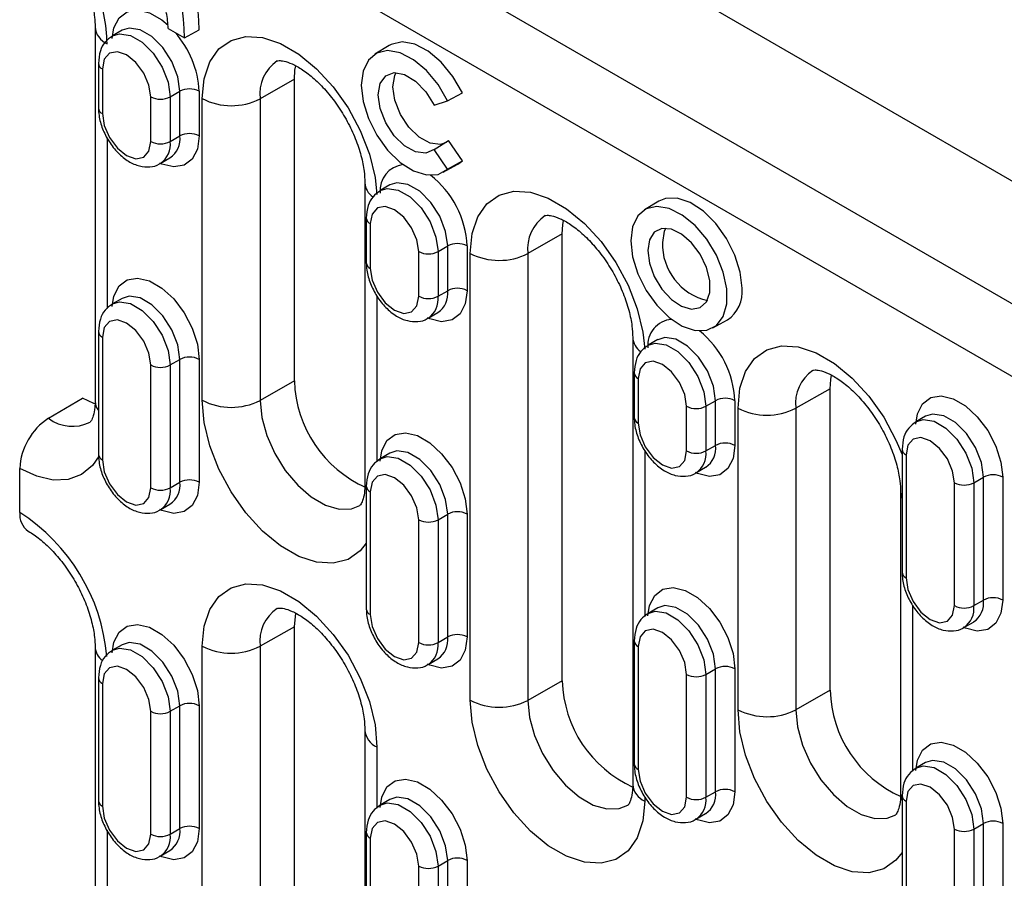
# Model space of a CAD drawing. Units: millimetres. Extents: x 30 to 832, y 10 to 584.
# Drawn here: x 657 to 686, y 525 to 550 of the extents above; entities that cross this region are included whole.
import ezdxf

# ---------------------------------------------------------------- set-up
doc = ezdxf.new("R2010")
doc.units = ezdxf.units.MM
doc.header["$LTSCALE"] = 2
doc.layers.get('0').update_dxf_attribs({"color": 1})
doc.layers.add('49506', color=7, linetype='Continuous')

# ---------------------------------------------------------------- blocks, each defined once
blk = doc.blocks.new('1117728-M_003_ISO_view')
for p, q in [((5.798, 3.669), (72.95, -35.097)), ((1.838, 2.363), (69.015, -36.417)), ((0, 1.301), (67.16, -37.469)), ((2.203, -5.236), (2.203, -16.177)), ((2.991, -5.333), (2.708, -5.496)), ((4.338, -5.277), (4.817, -5.554)), ((4.817, -5.554), (5.249, -5.321)), ((10.806, -5.776), (10.387, -6.03)), ((2.301, -6.3), (2.301, -7.607)), ((2.418, -6.463), (2.418, -7.77)), ((8.033, -6.766), (7.027, -7.336)), ((8.033, -15.584), (8.033, -6.766)), ((4.398, -7.28), (4.681, -7.117)), ((4.681, -8.423), (4.681, -7.117)), ((5.247, -7.117), (5.247, -8.423)), ((12.512, -7.396), (12.946, -7.159)), ((3.833, -8.586), (3.833, -7.28)), ((4.398, -7.28), (4.398, -8.586)), ((5.337, -16.151), (5.337, -7.332)), ((7.027, -7.336), (7.027, -16.155)), ((12.117, -7.518), (12.512, -7.396)), ((2.554, -8.473), (2.554, -13.47)), ((4.398, -8.586), (4.681, -8.423)), ((12.117, -8.816), (12.54, -8.559)), ((12.946, -9.153), (12.54, -8.559)), ((12.512, -9.393), (12.117, -8.816)), ((4.108, -9.227), (4.391, -9.064)), ((12.512, -9.393), (12.946, -9.153)), ((12.811, -9.25), (12.946, -9.153)), ((12.382, -9.486), (12.811, -9.25)), ((10.094, -9.791), (10.094, -18.61)), ((10.826, -9.856), (10.543, -10.019)), ((18.692, -10.33), (18.273, -10.584)), ((10.136, -10.823), (10.136, -12.13)), ((10.253, -10.986), (10.253, -12.293)), ((15.867, -11.288), (14.861, -11.859)), ((15.867, -24.353), (15.867, -11.288)), ((11.667, -13.109), (11.667, -11.803)), ((12.233, -11.803), (12.516, -11.639)), ((12.233, -11.803), (12.233, -13.109)), ((12.516, -12.946), (12.516, -11.639)), ((13.081, -11.639), (13.081, -12.946)), ((13.172, -24.92), (13.172, -11.855)), ((14.861, -11.859), (14.861, -24.924)), ((12.233, -13.109), (12.516, -12.946)), ((2.991, -13.171), (2.708, -13.335)), ((10.446, -13.107), (10.446, -17.946)), ((11.943, -13.75), (12.226, -13.587)), ((20.267, -14.037), (20.696, -13.801)), ((2.301, -14.139), (2.301, -17.732)), ((2.418, -14.302), (2.418, -17.895)), ((17.929, -14.314), (17.929, -27.379)), ((18.661, -14.378), (18.378, -14.542)), ((4.398, -15.119), (4.681, -14.955)), ((4.681, -18.548), (4.681, -14.955)), ((5.247, -14.955), (5.247, -18.548)), ((3.833, -18.711), (3.833, -15.119)), ((4.398, -15.119), (4.398, -18.711)), ((17.971, -15.346), (17.971, -16.652)), ((18.088, -15.509), (18.088, -16.816)), ((8.033, -15.584), (7.027, -16.155)), ((23.702, -15.811), (22.696, -16.382)), ((23.702, -24.63), (23.702, -15.811)), ((0.841, -16.677), (1.838, -16.091)), ((19.502, -17.632), (19.502, -16.326)), ((20.068, -16.326), (20.351, -16.162)), ((20.068, -16.326), (20.068, -17.632)), ((20.351, -17.469), (20.351, -16.162)), ((20.916, -16.162), (20.916, -17.469)), ((21.007, -25.196), (21.007, -16.378)), ((22.696, -16.382), (22.696, -25.201)), ((26.495, -16.615), (26.213, -16.778)), ((20.068, -17.632), (20.351, -17.469)), ((10.826, -17.694), (10.543, -17.858)), ((18.28, -17.63), (18.28, -22.469)), ((25.805, -17.583), (25.805, -21.175)), ((25.923, -17.746), (25.923, -21.339)), ((0, -19.429), (0, -18.142)), ((19.778, -18.273), (20.061, -18.11)), ((27.902, -18.562), (28.185, -18.399)), ((28.185, -21.992), (28.185, -18.399)), ((28.751, -18.399), (28.751, -21.992)), ((4.398, -18.711), (4.681, -18.548)), ((10.136, -18.662), (10.136, -22.255)), ((27.337, -22.155), (27.337, -18.562)), ((27.902, -18.562), (27.902, -22.155)), ((10.253, -18.825), (10.253, -22.418)), ((25.764, -18.837), (25.764, -27.656)), ((4.108, -19.352), (4.391, -19.189)), ((12.233, -19.642), (12.516, -19.478)), ((12.516, -23.071), (12.516, -19.478)), ((13.081, -19.478), (13.081, -23.071)), ((11.667, -23.234), (11.667, -19.642)), ((12.233, -19.642), (12.233, -23.234)), ((26.115, -22.153), (26.115, -26.992)), ((27.902, -22.155), (28.185, -21.992)), ((8.033, -22.77), (8.072, -22.372)), ((18.661, -22.217), (18.378, -22.381)), ((27.612, -22.796), (27.895, -22.633)), ((8.033, -22.77), (7.027, -23.34)), ((8.033, -35.834), (8.033, -22.77)), ((2.991, -23.297), (2.708, -23.46)), ((12.233, -23.234), (12.516, -23.071)), ((17.971, -23.185), (17.971, -26.778)), ((2.203, -23.363), (2.203, -34.305)), ((5.337, -36.401), (5.337, -23.336)), ((7.027, -23.34), (7.027, -36.405)), ((18.088, -23.348), (18.088, -26.941)), ((11.943, -23.875), (12.226, -23.712)), ((19.502, -27.757), (19.502, -24.164)), ((20.068, -24.164), (20.351, -24.001)), ((20.068, -24.164), (20.068, -27.757)), ((20.351, -27.594), (20.351, -24.001)), ((20.916, -24.001), (20.916, -27.594)), ((2.301, -24.264), (2.301, -27.857)), ((2.418, -24.427), (2.418, -28.02)), ((15.867, -24.353), (14.861, -24.924)), ((23.702, -24.63), (22.696, -25.201)), ((3.833, -28.837), (3.833, -25.244)), ((4.398, -25.244), (4.681, -25.08)), ((4.398, -25.244), (4.398, -28.837)), ((4.681, -28.673), (4.681, -25.08)), ((5.247, -25.08), (5.247, -28.673)), ((10.094, -25.795), (10.094, -38.86)), ((10.446, -26.285), (10.446, -28.071)), ((26.495, -26.74), (26.213, -26.903)), ((20.068, -27.757), (20.351, -27.594)), ((10.826, -27.819), (10.543, -27.983)), ((18.28, -27.755), (18.28, -27.869)), ((25.805, -27.708), (25.805, -31.3)), ((25.923, -27.871), (25.923, -31.464)), ((19.778, -28.398), (20.061, -28.235)), ((2.554, -28.723), (2.554, -33.72)), ((4.398, -28.837), (4.681, -28.673)), ((10.136, -28.787), (10.136, -32.38)), ((27.337, -32.28), (27.337, -28.687)), ((27.902, -28.687), (28.185, -28.524)), ((27.902, -28.687), (27.902, -32.28)), ((28.185, -32.117), (28.185, -28.524)), ((28.751, -28.524), (28.751, -32.117)), ((10.253, -28.95), (10.253, -32.543)), ((4.108, -29.478), (4.391, -29.314)), ((12.233, -29.767), (12.516, -29.603)), ((12.516, -33.196), (12.516, -29.603)), ((13.081, -29.603), (13.081, -33.196)), ((11.667, -33.359), (11.667, -29.767)), ((12.233, -29.767), (12.233, -33.359))]:
    blk.add_line(p, q)
at = {"flags": 128}
for points in [[(2.703, -5.57), (2.753, -5.263), (2.903, -4.969), (3.14, -4.79), (3.445, -4.74), (3.793, -4.822), (4.155, -5.032), (4.336, -5.181)], [(2.707, -5.496), (2.913, -5.433), (3.236, -5.483), (3.58, -5.682), (3.903, -6.004), (4.167, -6.411), (4.339, -6.854), (4.398, -7.28)], [(4.681, -7.117), (4.621, -6.691), (4.449, -6.248), (4.186, -5.841), (3.863, -5.519), (3.519, -5.32), (3.196, -5.269), (2.991, -5.333)], [(5.337, -7.332), (5.393, -6.751), (5.558, -6.26), (5.825, -5.88), (6.182, -5.628), (6.614, -5.515), (7.102, -5.546), (7.624, -5.719), (8.158, -6.027), (8.681, -6.457), (9.168, -6.989), (9.6, -7.601), (9.958, -8.266), (10.225, -8.954), (10.39, -9.636), (10.443, -10.135)], [(12.946, -7.159), (12.668, -6.681), (12.325, -6.266), (11.945, -5.946), (11.554, -5.743), (11.184, -5.675), (10.863, -5.745), (10.806, -5.776)], [(3.833, -7.28), (3.779, -6.936), (3.625, -6.583), (3.396, -6.273), (3.125, -6.055), (2.855, -5.961), (2.625, -6.006), (2.472, -6.182), (2.418, -6.463)], [(12.512, -7.396), (12.234, -6.923), (11.893, -6.512), (11.515, -6.195), (11.127, -5.996), (10.76, -5.929), (10.442, -6), (10.195, -6.203), (10.039, -6.524), (9.986, -6.936), (10.039, -7.411), (10.195, -7.911), (10.442, -8.399), (10.76, -8.838), (11.127, -9.195), (11.515, -9.443), (11.893, -9.563), (12.234, -9.546), (12.512, -9.393)], [(8.033, -6.766), (8.049, -6.502), (8.072, -6.368)], [(12.117, -8.816), (11.878, -8.926), (11.578, -8.89), (11.256, -8.713), (10.952, -8.416), (10.702, -8.037), (10.539, -7.622), (10.483, -7.223), (10.539, -6.89), (10.702, -6.664), (10.952, -6.572), (11.256, -6.627), (11.578, -6.821), (11.878, -7.131), (12.117, -7.518)], [(12.47, -8.612), (12.303, -8.671), (12.006, -8.638), (11.686, -8.463), (11.382, -8.169), (11.134, -7.792), (10.971, -7.38), (10.914, -6.983), (10.971, -6.651), (11.009, -6.571)], [(2.418, -7.77), (2.472, -8.113), (2.625, -8.467), (2.855, -8.776), (3.125, -8.995), (3.396, -9.089), (3.625, -9.044), (3.779, -8.868), (3.833, -8.586)], [(5.247, -8.423), (5.195, -8.807), (5.045, -9.101), (4.807, -9.28), (4.503, -9.33), (4.155, -9.248), (4.092, -9.22)], [(10.542, -10.019), (10.748, -9.956), (11.071, -10.006), (11.415, -10.205), (11.738, -10.527), (12.001, -10.934), (12.173, -11.377), (12.233, -11.803)], [(12.516, -11.639), (12.456, -11.214), (12.284, -10.771), (12.021, -10.364), (11.698, -10.041), (11.354, -9.843), (11.031, -9.792), (10.825, -9.856)], [(13.172, -11.855), (13.228, -11.274), (13.393, -10.783), (13.66, -10.403), (14.017, -10.151), (14.449, -10.038), (14.937, -10.069), (15.459, -10.242), (15.993, -10.55), (16.515, -10.98), (17.003, -11.512), (17.435, -12.124), (17.792, -12.789), (18.059, -13.477), (18.224, -14.159), (18.277, -14.658)], [(21.124, -12.877), (21.071, -12.405), (20.918, -11.907), (20.674, -11.421), (20.359, -10.982), (19.995, -10.622), (19.61, -10.37), (19.232, -10.242), (18.889, -10.249), (18.692, -10.33)], [(11.667, -11.803), (11.613, -11.459), (11.46, -11.106), (11.231, -10.796), (10.96, -10.578), (10.69, -10.484), (10.46, -10.529), (10.307, -10.705), (10.253, -10.986)], [(17.872, -11.489), (17.925, -11.959), (18.078, -12.454), (18.32, -12.938), (18.634, -13.374), (18.995, -13.732), (19.378, -13.983), (19.754, -14.11), (20.095, -14.103), (20.376, -13.962), (20.575, -13.699), (20.679, -13.331), (20.679, -12.888), (20.575, -12.401), (20.376, -11.907), (20.095, -11.443), (19.754, -11.042), (19.378, -10.734), (18.995, -10.544), (18.634, -10.483), (18.32, -10.558), (18.078, -10.762), (17.925, -11.08), (17.872, -11.489)], [(15.867, -11.288), (15.884, -11.025), (15.907, -10.891)], [(18.365, -11.774), (18.415, -12.146), (18.558, -12.536), (18.781, -12.9), (19.057, -13.2), (19.358, -13.403), (19.651, -13.486), (19.903, -13.441), (20.089, -13.273), (20.187, -13), (20.187, -12.651), (20.089, -12.265), (19.903, -11.883), (19.651, -11.546), (19.358, -11.291), (19.057, -11.147), (18.781, -11.127), (18.558, -11.235), (18.415, -11.459), (18.365, -11.774)], [(18.892, -11.12), (18.852, -11.205), (18.797, -11.533)], [(10.253, -12.293), (10.307, -12.636), (10.46, -12.99), (10.69, -13.299), (10.96, -13.518), (11.231, -13.612), (11.46, -13.567), (11.613, -13.391), (11.667, -13.109)], [(2.703, -13.409), (2.753, -13.102), (2.903, -12.808), (3.14, -12.629), (3.445, -12.578), (3.793, -12.661), (4.155, -12.87), (4.503, -13.189), (4.807, -13.591), (5.045, -14.044), (5.195, -14.512), (5.247, -14.955)], [(13.081, -12.946), (13.03, -13.33), (12.879, -13.624), (12.642, -13.803), (12.337, -13.853), (11.99, -13.771), (11.926, -13.743)], [(4.681, -14.955), (4.621, -14.53), (4.449, -14.087), (4.186, -13.68), (3.863, -13.357), (3.519, -13.159), (3.196, -13.108), (2.991, -13.172)], [(2.707, -13.335), (2.913, -13.271), (3.236, -13.322), (3.58, -13.521), (3.903, -13.843), (4.167, -14.25), (4.339, -14.693), (4.398, -15.119)], [(3.833, -15.119), (3.779, -14.775), (3.625, -14.422), (3.396, -14.112), (3.125, -13.894), (2.855, -13.8), (2.625, -13.844), (2.472, -14.021), (2.418, -14.302)], [(20.351, -16.162), (20.291, -15.737), (20.119, -15.294), (19.856, -14.887), (19.532, -14.564), (19.189, -14.366), (18.866, -14.315), (18.66, -14.379)], [(18.377, -14.542), (18.583, -14.478), (18.906, -14.529), (19.25, -14.728), (19.573, -15.05), (19.836, -15.457), (20.008, -15.9), (20.068, -16.326)], [(21.007, -16.378), (21.062, -15.797), (21.227, -15.306), (21.494, -14.926), (21.852, -14.674), (22.284, -14.561), (22.771, -14.592), (23.294, -14.765), (23.828, -15.073), (24.35, -15.503), (24.838, -16.035), (25.27, -16.647), (25.627, -17.312), (25.805, -17.74)], [(19.502, -16.326), (19.448, -15.982), (19.295, -15.629), (19.065, -15.319), (18.795, -15.101), (18.524, -15.007), (18.295, -15.051), (18.142, -15.228), (18.088, -15.509)], [(23.702, -15.811), (23.719, -15.547), (23.742, -15.414)], [(2.206, -16.257), (2.17, -16.245), (1.838, -16.091)], [(26.207, -16.853), (26.257, -16.545), (26.407, -16.251), (26.645, -16.072), (26.949, -16.022), (27.297, -16.105), (27.659, -16.314), (28.007, -16.632), (28.312, -17.035), (28.549, -17.488), (28.699, -17.955), (28.751, -18.399)], [(10.136, -20.329), (9.958, -20.552), (9.6, -20.804), (9.168, -20.917), (8.681, -20.886), (8.158, -20.713), (7.624, -20.404), (7.102, -19.975), (6.614, -19.442), (6.182, -18.831), (5.825, -18.166), (5.558, -17.478), (5.393, -16.796), (5.337, -16.151)], [(7.027, -16.155), (7.076, -16.655), (7.222, -17.183), (7.456, -17.709), (7.763, -18.201), (8.128, -18.632), (8.527, -18.976), (8.938, -19.214), (9.337, -19.331), (9.701, -19.32), (9.95, -19.222)], [(28.185, -18.399), (28.126, -17.974), (27.954, -17.53), (27.69, -17.123), (27.367, -16.801), (27.023, -16.602), (26.7, -16.552), (26.495, -16.615)], [(18.088, -16.816), (18.142, -17.159), (18.295, -17.513), (18.524, -17.822), (18.795, -18.04), (19.065, -18.135), (19.295, -18.09), (19.448, -17.914), (19.502, -17.632)], [(26.212, -16.779), (26.418, -16.715), (26.741, -16.766), (27.084, -16.964), (27.407, -17.287), (27.671, -17.694), (27.843, -18.137), (27.902, -18.562)], [(10.538, -17.932), (10.587, -17.624), (10.738, -17.331), (10.975, -17.152), (11.28, -17.101), (11.628, -17.184), (11.99, -17.393), (12.337, -17.712), (12.642, -18.114), (12.879, -18.567), (13.03, -19.034), (13.081, -19.478)], [(27.337, -18.562), (27.283, -18.219), (27.13, -17.865), (26.9, -17.556), (26.63, -17.338), (26.359, -17.243), (26.13, -17.288), (25.976, -17.464), (25.923, -17.746)], [(20.916, -17.469), (20.865, -17.853), (20.714, -18.147), (20.477, -18.326), (20.172, -18.376), (19.825, -18.293), (19.761, -18.266)], [(2.318, -17.77), (2.124, -18.057), (1.806, -18.321), (1.419, -18.464), (0.977, -18.482), (0.498, -18.373), (0, -18.142)], [(10.542, -17.858), (10.748, -17.794), (11.071, -17.845), (11.415, -18.044), (11.738, -18.366), (12.001, -18.773), (12.173, -19.216), (12.233, -19.642)], [(12.516, -19.478), (12.456, -19.053), (12.284, -18.61), (12.021, -18.203), (11.698, -17.88), (11.354, -17.682), (11.031, -17.631), (10.825, -17.695)], [(2.418, -17.895), (2.472, -18.239), (2.625, -18.592), (2.855, -18.901), (3.125, -19.12), (3.396, -19.214), (3.625, -19.169), (3.779, -18.993), (3.833, -18.711)], [(11.667, -19.642), (11.613, -19.298), (11.46, -18.945), (11.231, -18.635), (10.96, -18.417), (10.69, -18.323), (10.46, -18.367), (10.307, -18.544), (10.253, -18.825)], [(5.247, -18.548), (5.195, -18.932), (5.045, -19.226), (4.807, -19.405), (4.503, -19.456), (4.155, -19.373), (4.092, -19.345)], [(5.337, -23.336), (5.393, -22.755), (5.558, -22.264), (5.825, -21.884), (6.182, -21.632), (6.614, -21.519), (7.102, -21.55), (7.624, -21.723), (8.158, -22.032), (8.681, -22.461), (9.168, -22.994), (9.6, -23.605), (9.958, -24.27), (10.225, -24.958), (10.39, -25.64), (10.446, -26.285)], [(25.923, -21.339), (25.976, -21.682), (26.13, -22.036), (26.359, -22.345), (26.63, -22.563), (26.9, -22.657), (27.13, -22.613), (27.283, -22.436), (27.337, -22.155)], [(18.372, -22.455), (18.422, -22.147), (18.573, -21.854), (18.81, -21.674), (19.115, -21.624), (19.462, -21.707), (19.825, -21.916), (20.172, -22.235), (20.477, -22.637), (20.714, -23.09), (20.865, -23.557), (20.916, -24.001)], [(20.351, -24.001), (20.291, -23.576), (20.119, -23.133), (19.856, -22.725), (19.532, -22.403), (19.189, -22.205), (18.866, -22.154), (18.66, -22.217)], [(28.751, -21.992), (28.699, -22.376), (28.549, -22.67), (28.312, -22.849), (28.007, -22.899), (27.659, -22.816), (27.596, -22.788)], [(10.253, -22.418), (10.307, -22.761), (10.46, -23.115), (10.69, -23.424), (10.96, -23.643), (11.231, -23.737), (11.46, -23.692), (11.613, -23.516), (11.667, -23.234)], [(18.377, -22.381), (18.583, -22.317), (18.906, -22.368), (19.25, -22.566), (19.573, -22.889), (19.836, -23.296), (20.008, -23.739), (20.068, -24.164)], [(2.703, -23.534), (2.753, -23.227), (2.903, -22.933), (3.14, -22.754), (3.445, -22.704), (3.793, -22.786), (4.155, -22.995), (4.503, -23.314), (4.807, -23.716), (5.045, -24.169), (5.195, -24.637), (5.247, -25.08)], [(19.502, -24.164), (19.448, -23.821), (19.295, -23.468), (19.065, -23.158), (18.795, -22.94), (18.524, -22.846), (18.295, -22.89), (18.142, -23.067), (18.088, -23.348)], [(4.681, -25.08), (4.621, -24.655), (4.449, -24.212), (4.186, -23.805), (3.863, -23.482), (3.519, -23.284), (3.196, -23.233), (2.991, -23.297)], [(13.081, -23.071), (13.03, -23.455), (12.879, -23.749), (12.642, -23.928), (12.337, -23.978), (11.99, -23.896), (11.926, -23.868)], [(2.707, -23.46), (2.913, -23.397), (3.236, -23.447), (3.58, -23.646), (3.903, -23.968), (4.167, -24.375), (4.339, -24.818), (4.398, -25.244)], [(3.833, -25.244), (3.779, -24.9), (3.625, -24.547), (3.396, -24.237), (3.125, -24.019), (2.855, -23.925), (2.625, -23.97), (2.472, -24.146), (2.418, -24.427)], [(18.28, -27.869), (18.224, -28.45), (18.059, -28.941), (17.792, -29.321), (17.435, -29.573), (17.003, -29.686), (16.515, -29.655), (15.993, -29.482), (15.459, -29.173), (14.937, -28.744), (14.449, -28.211), (14.017, -27.599), (13.66, -26.935), (13.393, -26.247), (13.228, -25.565), (13.172, -24.92)], [(14.861, -24.924), (14.911, -25.424), (15.057, -25.952), (15.29, -26.478), (15.598, -26.97), (15.962, -27.401), (16.362, -27.745), (16.773, -27.983), (17.172, -28.099), (17.536, -28.089), (17.785, -27.991)], [(25.805, -29.375), (25.627, -29.598), (25.27, -29.85), (24.838, -29.963), (24.35, -29.932), (23.828, -29.759), (23.294, -29.45), (22.771, -29.021), (22.284, -28.488), (21.852, -27.876), (21.494, -27.212), (21.227, -26.524), (21.062, -25.842), (21.007, -25.196)], [(22.696, -25.201), (22.746, -25.701), (22.892, -26.229), (23.125, -26.755), (23.433, -27.247), (23.797, -27.678), (24.196, -28.022), (24.608, -28.26), (25.007, -28.376), (25.371, -28.366), (25.619, -28.268)], [(26.207, -26.978), (26.257, -26.67), (26.407, -26.377), (26.645, -26.197), (26.949, -26.147), (27.297, -26.23), (27.659, -26.439), (28.007, -26.758), (28.312, -27.16), (28.549, -27.613), (28.699, -28.08), (28.751, -28.524)], [(28.185, -28.524), (28.126, -28.099), (27.954, -27.656), (27.69, -27.248), (27.367, -26.926), (27.023, -26.728), (26.7, -26.677), (26.495, -26.74)], [(18.088, -26.941), (18.142, -27.284), (18.295, -27.638), (18.524, -27.947), (18.795, -28.166), (19.065, -28.26), (19.295, -28.215), (19.448, -28.039), (19.502, -27.757)], [(26.212, -26.904), (26.418, -26.84), (26.741, -26.891), (27.084, -27.089), (27.407, -27.412), (27.671, -27.819), (27.843, -28.262), (27.902, -28.687)], [(10.538, -28.057), (10.587, -27.75), (10.738, -27.456), (10.975, -27.277), (11.28, -27.226), (11.628, -27.309), (11.99, -27.518), (12.337, -27.837), (12.642, -28.239), (12.879, -28.692), (13.03, -29.16), (13.081, -29.603)], [(20.916, -27.594), (20.865, -27.978), (20.714, -28.272), (20.477, -28.451), (20.172, -28.501), (19.825, -28.419), (19.761, -28.391)], [(27.337, -28.687), (27.283, -28.344), (27.13, -27.99), (26.9, -27.681), (26.63, -27.463), (26.359, -27.369), (26.13, -27.413), (25.976, -27.59), (25.923, -27.871)], [(10.542, -27.983), (10.748, -27.919), (11.071, -27.97), (11.415, -28.169), (11.738, -28.491), (12.001, -28.898), (12.173, -29.341), (12.233, -29.767)], [(12.516, -29.603), (12.456, -29.178), (12.284, -28.735), (12.021, -28.328), (11.698, -28.005), (11.354, -27.807), (11.031, -27.756), (10.825, -27.82)], [(2.418, -28.02), (2.472, -28.364), (2.625, -28.717), (2.855, -29.027), (3.125, -29.245), (3.396, -29.339), (3.625, -29.294), (3.779, -29.118), (3.833, -28.837)], [(11.667, -29.767), (11.613, -29.423), (11.46, -29.07), (11.231, -28.76), (10.96, -28.542), (10.69, -28.448), (10.46, -28.492), (10.307, -28.669), (10.253, -28.95)], [(5.247, -28.673), (5.195, -29.058), (5.045, -29.351), (4.807, -29.53), (4.503, -29.581), (4.155, -29.498), (4.092, -29.47)]]:
    blk.add_lwpolyline(points, dxfattribs=at)
for centre, radius, start, end in [((-1.898, -5.453), 7.148, 1.0517, 35.83), ((-2.318, -5.695), 7.136, 1.1327, 35.7652), ((-2.203, -5.828), 4.758, 1.2286, 21.9571), ((2.241, -5.279), 2.097, 0.0536, 12.8015), ((2.777, -5.195), 0.575, 183.8298, 247.2522), ((2.458, -7.253), 2.792, 2.7919, 41.7106), ((2.492, -6.287), 0.192, 184.0408, 247.2625), ((8.187, -7.196), 1.169, 124.2428, 186.8781), ((4.964, -7.662), 0.615, 62.6097, 117.3903), ((4.115, -6.734), 0.615, 242.6097, 297.3903), ((6.186, -5.692), 1.847, 242.6336, 297.0778), ((2.492, -7.593), 0.192, 184.0451, 247.2621), ((4.115, -8.04), 0.615, 242.6097, 297.3903), ((3.737, -8.673), 0.667, 303.9074, 7.5066), ((4.02, -8.51), 0.667, 303.8454, 7.5131), ((4.964, -8.969), 0.615, 62.6097, 117.3903), ((11.292, -10.016), 0.758, 95.8441, 185.8216), ((10.623, -9.762), 0.53, 182.8923, 235.7127), ((10.298, -11.768), 2.787, 2.6485, 51.9864), ((10.327, -10.81), 0.192, 184.0408, 247.2625), ((16.022, -11.719), 1.169, 124.2428, 186.8781), ((11.95, -11.257), 0.615, 242.6097, 297.3903), ((12.799, -12.185), 0.615, 62.6097, 117.3903), ((20.491, -11.581), 1.695, 178.3849, 257.0962), ((14.021, -10.215), 1.847, 242.6336, 297.0778), ((10.327, -12.116), 0.192, 184.0451, 247.2621), ((11.855, -13.033), 0.667, 303.8454, 7.5131), ((12.799, -13.492), 0.615, 62.6097, 117.3903), ((20.136, -12.981), 0.994, 304.334, 6.0276), ((11.95, -12.563), 0.615, 242.6097, 297.3903), ((11.572, -13.196), 0.667, 303.9074, 7.5066), ((19.125, -14.539), 0.757, 94.7875, 185.8555), ((2.492, -14.125), 0.192, 184.0408, 247.2625), ((18.458, -14.285), 0.53, 182.8923, 235.7127), ((18.128, -16.293), 2.791, 2.6776, 51.0233), ((4.964, -15.501), 0.615, 62.6097, 117.3903), ((4.115, -14.573), 0.615, 242.6097, 297.3903), ((18.162, -15.332), 0.192, 184.0408, 247.2625), ((23.857, -16.242), 1.169, 124.2428, 186.8781), ((11.531, -15.493), 3.499, 181.4944, 246.3581), ((20.633, -16.708), 0.615, 62.6097, 117.3903), ((2.663, -16.167), 0.461, 181.243, 218.1621), ((6.186, -14.511), 1.847, 242.6336, 297.0778), ((19.785, -15.78), 0.615, 242.6097, 297.3903), ((21.855, -14.738), 1.847, 242.6336, 297.0778), ((1.845, -18.227), 1.847, 122.9181, 177.3706), ((1.54, -15.76), 1.153, 232.6837, 296.5861), ((18.162, -16.639), 0.192, 184.0451, 247.2621), ((19.69, -17.556), 0.667, 303.8454, 7.5131), ((20.633, -18.015), 0.615, 62.6097, 117.3903), ((2.501, -17.712), 0.201, 185.6948, 245.6253), ((19.785, -17.086), 0.615, 242.6097, 297.3903), ((19.407, -17.719), 0.667, 303.9074, 7.5066), ((26.006, -17.563), 0.201, 185.7072, 245.6243), ((28.468, -18.945), 0.615, 62.6097, 117.3903), ((4.115, -18.166), 0.615, 242.6097, 297.3903), ((3.737, -18.799), 0.667, 303.9074, 7.5066), ((4.02, -18.635), 0.667, 303.8454, 7.5131), ((4.964, -19.094), 0.615, 62.6097, 117.3903), ((10.517, -18.608), 0.423, 180.2876, 205.6845), ((10.327, -18.648), 0.192, 184.0408, 247.2625), ((27.62, -18.016), 0.615, 242.6097, 297.3903), ((26.186, -18.835), 0.423, 179.9367, 205.6887), ((0.603, -19.487), 0.606, 174.4585, 233.7181), ((-3.029, -24.138), 5.599, 5.14, 57.2507), ((12.799, -20.024), 0.615, 62.6097, 117.3903), ((11.95, -19.096), 0.615, 242.6097, 297.3903), ((26.006, -21.155), 0.201, 185.6948, 245.6253), ((27.62, -21.609), 0.615, 242.6097, 297.3903), ((27.241, -22.242), 0.667, 303.9074, 7.5066), ((27.525, -22.079), 0.666, 303.7936, 7.5186), ((28.468, -22.538), 0.615, 62.6097, 117.3903), ((8.187, -23.201), 1.169, 124.2428, 186.8781), ((10.336, -22.235), 0.201, 185.6948, 245.6253), ((12.799, -23.617), 0.615, 62.6097, 117.3903), ((11.95, -22.688), 0.615, 242.6097, 297.3903), ((11.572, -23.321), 0.667, 303.9074, 7.5066), ((11.855, -23.158), 0.667, 303.8454, 7.5131), ((18.162, -23.171), 0.192, 184.0408, 247.2625), ((2.726, -23.335), 0.524, 182.8119, 234.0554), ((6.186, -21.696), 1.847, 242.6336, 297.0778), ((19.785, -23.619), 0.615, 242.6097, 297.3903), ((20.633, -24.547), 0.615, 62.6097, 117.3903), ((2.492, -24.251), 0.192, 184.0408, 247.2625), ((19.378, -24.258), 3.512, 181.559, 245.7003), ((27.213, -24.534), 3.512, 181.559, 245.7003), ((4.964, -25.626), 0.615, 62.6097, 117.3903), ((14.021, -23.279), 1.847, 242.6336, 297.0778), ((4.115, -24.698), 0.615, 242.6097, 297.3903), ((21.855, -23.556), 1.847, 242.6336, 297.0778), ((10.668, -25.755), 0.575, 183.786, 247.2566), ((18.171, -26.758), 0.201, 185.6948, 245.6253), ((18.503, -27.338), 0.576, 184.0943, 247.2258), ((19.69, -27.681), 0.667, 303.8454, 7.5131), ((20.633, -28.14), 0.615, 62.6097, 117.3903), ((2.501, -27.837), 0.201, 185.6948, 245.6253), ((19.785, -27.211), 0.615, 242.6097, 297.3903), ((19.407, -27.844), 0.667, 303.9074, 7.5066), ((26.187, -27.654), 0.423, 180.2876, 205.6845), ((26.006, -27.688), 0.201, 185.7072, 245.6243), ((28.468, -29.07), 0.615, 62.6097, 117.3903), ((4.02, -28.76), 0.666, 303.7936, 7.5186), ((4.964, -29.219), 0.615, 62.6097, 117.3903), ((10.327, -28.773), 0.192, 184.0408, 247.2625), ((27.62, -28.141), 0.615, 242.6097, 297.3903), ((4.115, -28.291), 0.615, 242.6097, 297.3903), ((3.737, -28.924), 0.667, 303.9074, 7.5066), ((12.799, -30.149), 0.615, 62.6097, 117.3903), ((11.95, -29.221), 0.615, 242.6097, 297.3903)]:
    blk.add_arc(centre, radius, start, end)
for points, knots in [([(0.249, -1.851), (0.304, -1.885), (0.465, -1.983), (0.758, -2.219), (1.106, -2.578), (1.435, -3.011), (1.724, -3.494), (1.954, -4.001), (2.113, -4.498), (2.192, -4.92), (2.2, -5.143), (2.203, -5.236)], [0, 0, 0, 0, 0.061368, 0.1788988, 0.2989058, 0.4212977, 0.5451191, 0.6692747, 0.7923441, 0.9132624, 1, 1, 1, 1]), ([(2.71, -5.501), (2.634, -5.555), (2.477, -5.667), (2.331, -5.951), (2.312, -6.177), (2.301, -6.3)], [0, 0, 0, 0, 0.301506, 0.616834, 1, 1, 1, 1]), ([(7.533, -6.228), (7.534, -6.228), (7.535, -6.227), (7.563, -6.215), (7.716, -6.225), (7.957, -6.303), (8.268, -6.474), (8.61, -6.738), (8.958, -7.089), (9.291, -7.514), (9.585, -7.993), (9.823, -8.499), (9.99, -8.998), (10.081, -9.444), (10.09, -9.683), (10.094, -9.791)], [0, 0, 0, 0, 0.038216, 0.131221, 0.206212, 0.28526, 0.362661, 0.440993, 0.521175, 0.60301, 0.685883, 0.769065, 0.851628, 0.932822, 1, 1, 1, 1]), ([(2.301, -7.607), (2.304, -7.678), (2.314, -7.876), (2.408, -8.214), (2.6, -8.593), (2.864, -8.927), (3.169, -9.174), (3.491, -9.316), (3.799, -9.336), (4.018, -9.298), (4.099, -9.229), (4.106, -9.222)], [0, 0, 0, 0, 0.076782, 0.213692, 0.350503, 0.488353, 0.629399, 0.75832, 0.876144, 0.988782, 1, 1, 1, 1]), ([(10.545, -10.024), (10.468, -10.078), (10.312, -10.19), (10.166, -10.474), (10.146, -10.7), (10.136, -10.823)], [0, 0, 0, 0, 0.301506, 0.616834, 1, 1, 1, 1]), ([(15.368, -10.751), (15.368, -10.751), (15.37, -10.75), (15.398, -10.738), (15.55, -10.748), (15.792, -10.826), (16.103, -10.997), (16.444, -11.261), (16.793, -11.612), (17.126, -12.037), (17.42, -12.516), (17.658, -13.022), (17.825, -13.521), (17.915, -13.966), (17.925, -14.206), (17.929, -14.314)], [0, 0, 0, 0, 0.038216, 0.131221, 0.206212, 0.28526, 0.362661, 0.440993, 0.521175, 0.60301, 0.685883, 0.769065, 0.851628, 0.932822, 1, 1, 1, 1]), ([(10.136, -12.13), (10.139, -12.201), (10.148, -12.399), (10.243, -12.737), (10.434, -13.116), (10.699, -13.45), (11.004, -13.697), (11.326, -13.839), (11.633, -13.859), (11.853, -13.821), (11.934, -13.751), (11.941, -13.745)], [0, 0, 0, 0, 0.076782, 0.213692, 0.350503, 0.488353, 0.629399, 0.75832, 0.876144, 0.988782, 1, 1, 1, 1]), ([(2.71, -13.34), (2.634, -13.394), (2.477, -13.505), (2.331, -13.79), (2.312, -14.015), (2.301, -14.139)], [0, 0, 0, 0, 0.301506, 0.616834, 1, 1, 1, 1]), ([(18.38, -14.547), (18.303, -14.601), (18.146, -14.712), (18, -14.997), (17.981, -15.222), (17.971, -15.346)], [0, 0, 0, 0, 0.301506, 0.616834, 1, 1, 1, 1]), ([(23.203, -15.274), (23.203, -15.274), (23.204, -15.272), (23.232, -15.261), (23.385, -15.27), (23.627, -15.348), (23.938, -15.52), (24.279, -15.784), (24.628, -16.135), (24.96, -16.56), (25.255, -17.039), (25.493, -17.544), (25.659, -18.044), (25.75, -18.489), (25.759, -18.729), (25.764, -18.837)], [0, 0, 0, 0, 0.038216, 0.131221, 0.206212, 0.28526, 0.362661, 0.440993, 0.521175, 0.60301, 0.685883, 0.769065, 0.851628, 0.932822, 1, 1, 1, 1]), ([(2.203, -16.177), (2.201, -16.237), (2.197, -16.41), (2.152, -16.623), (2.087, -16.762), (2.056, -16.792), (2.055, -16.791), (2.055, -16.791)], [0, 0, 0, 0, 0.124435, 0.358188, 0.593893, 0.840823, 1, 1, 1, 1]), ([(17.971, -16.652), (17.974, -16.724), (17.983, -16.921), (18.078, -17.26), (18.269, -17.639), (18.533, -17.973), (18.839, -18.22), (19.161, -18.362), (19.468, -18.382), (19.688, -18.344), (19.768, -18.274), (19.776, -18.268)], [0, 0, 0, 0, 0.076782, 0.213692, 0.350503, 0.488353, 0.629399, 0.75832, 0.876144, 0.988782, 1, 1, 1, 1]), ([(26.215, -16.783), (26.138, -16.838), (25.981, -16.949), (25.835, -17.234), (25.816, -17.459), (25.805, -17.583)], [0, 0, 0, 0, 0.301506, 0.616834, 1, 1, 1, 1]), ([(2.301, -17.732), (2.304, -17.803), (2.314, -18.001), (2.408, -18.339), (2.6, -18.718), (2.864, -19.053), (3.169, -19.299), (3.491, -19.441), (3.799, -19.461), (4.018, -19.423), (4.099, -19.354), (4.106, -19.347)], [0, 0, 0, 0, 0.076782, 0.213692, 0.350503, 0.488353, 0.629399, 0.75832, 0.876144, 0.988782, 1, 1, 1, 1]), ([(10.545, -17.863), (10.468, -17.917), (10.312, -18.028), (10.166, -18.313), (10.146, -18.538), (10.136, -18.662)], [0, 0, 0, 0, 0.301506, 0.616834, 1, 1, 1, 1]), ([(10.094, -18.61), (10.093, -18.67), (10.088, -18.842), (10.043, -19.056), (9.978, -19.195), (9.947, -19.224), (9.947, -19.224), (9.947, -19.224)], [0, 0, 0, 0, 0.1247, 0.358952, 0.595161, 0.842617, 1, 1, 1, 1]), ([(0.249, -19.978), (0.304, -20.012), (0.465, -20.11), (0.758, -20.346), (1.106, -20.705), (1.435, -21.138), (1.724, -21.621), (1.954, -22.128), (2.113, -22.625), (2.192, -23.047), (2.2, -23.27), (2.203, -23.363)], [0, 0, 0, 0, 0.061368, 0.1788988, 0.2989058, 0.4212977, 0.5451191, 0.6692747, 0.7923441, 0.9132624, 1, 1, 1, 1]), ([(25.805, -21.175), (25.809, -21.246), (25.818, -21.444), (25.912, -21.782), (26.104, -22.162), (26.368, -22.496), (26.674, -22.743), (26.996, -22.885), (27.303, -22.905), (27.522, -22.867), (27.603, -22.797), (27.61, -22.791)], [0, 0, 0, 0, 0.076782, 0.213692, 0.350503, 0.488353, 0.629399, 0.75832, 0.876144, 0.988782, 1, 1, 1, 1]), ([(7.533, -22.233), (7.534, -22.232), (7.535, -22.231), (7.563, -22.22), (7.716, -22.229), (7.957, -22.307), (8.268, -22.479), (8.61, -22.742), (8.958, -23.093), (9.291, -23.518), (9.585, -23.997), (9.823, -24.503), (9.99, -25.002), (10.081, -25.448), (10.09, -25.687), (10.094, -25.795)], [0, 0, 0, 0, 0.038216, 0.131221, 0.206212, 0.28526, 0.362661, 0.440993, 0.521175, 0.60301, 0.685883, 0.769065, 0.851628, 0.932822, 1, 1, 1, 1]), ([(10.136, -22.255), (10.139, -22.326), (10.148, -22.524), (10.243, -22.862), (10.434, -23.241), (10.699, -23.575), (11.004, -23.822), (11.326, -23.964), (11.633, -23.984), (11.853, -23.946), (11.934, -23.877), (11.941, -23.87)], [0, 0, 0, 0, 0.076782, 0.213692, 0.350503, 0.488353, 0.629399, 0.75832, 0.876144, 0.988782, 1, 1, 1, 1]), ([(18.38, -22.386), (18.303, -22.44), (18.146, -22.551), (18, -22.836), (17.981, -23.061), (17.971, -23.185)], [0, 0, 0, 0, 0.301506, 0.616834, 1, 1, 1, 1]), ([(2.71, -23.465), (2.634, -23.519), (2.477, -23.631), (2.331, -23.915), (2.312, -24.141), (2.301, -24.264)], [0, 0, 0, 0, 0.301506, 0.616834, 1, 1, 1, 1]), ([(17.971, -26.778), (17.974, -26.849), (17.983, -27.047), (18.078, -27.385), (18.269, -27.764), (18.533, -28.098), (18.839, -28.345), (19.161, -28.487), (19.468, -28.507), (19.688, -28.469), (19.768, -28.399), (19.776, -28.393)], [0, 0, 0, 0, 0.076782, 0.213692, 0.350503, 0.488353, 0.629399, 0.75832, 0.876144, 0.988782, 1, 1, 1, 1]), ([(26.215, -26.908), (26.138, -26.963), (25.981, -27.074), (25.835, -27.359), (25.816, -27.584), (25.805, -27.708)], [0, 0, 0, 0, 0.301506, 0.616834, 1, 1, 1, 1]), ([(17.929, -27.379), (17.927, -27.439), (17.923, -27.611), (17.878, -27.825), (17.813, -27.964), (17.782, -27.993), (17.781, -27.993), (17.781, -27.992)], [0, 0, 0, 0, 0.1247, 0.358952, 0.595161, 0.842617, 1, 1, 1, 1]), ([(2.301, -27.857), (2.304, -27.928), (2.314, -28.126), (2.408, -28.464), (2.6, -28.844), (2.864, -29.178), (3.169, -29.424), (3.491, -29.567), (3.799, -29.586), (4.018, -29.548), (4.099, -29.479), (4.106, -29.472)], [0, 0, 0, 0, 0.076782, 0.213692, 0.350503, 0.488353, 0.629399, 0.75832, 0.876144, 0.988782, 1, 1, 1, 1]), ([(25.764, -27.656), (25.762, -27.716), (25.757, -27.888), (25.713, -28.101), (25.647, -28.241), (25.617, -28.27), (25.616, -28.27), (25.616, -28.269)], [0, 0, 0, 0, 0.1247, 0.358952, 0.595161, 0.842617, 1, 1, 1, 1]), ([(10.545, -27.988), (10.468, -28.042), (10.312, -28.153), (10.166, -28.438), (10.146, -28.663), (10.136, -28.787)], [0, 0, 0, 0, 0.301506, 0.616834, 1, 1, 1, 1])]:
    blk.add_open_spline(points, degree=3, knots=knots)

msp = doc.modelspace()

# ---------------------------------------------------------------- block references
at = {"layer": '49506'}
msp.add_blockref('1117728-M_003_ISO_view', (657.059, 555.219), dxfattribs=at)

doc.saveas('drawing.dxf')
